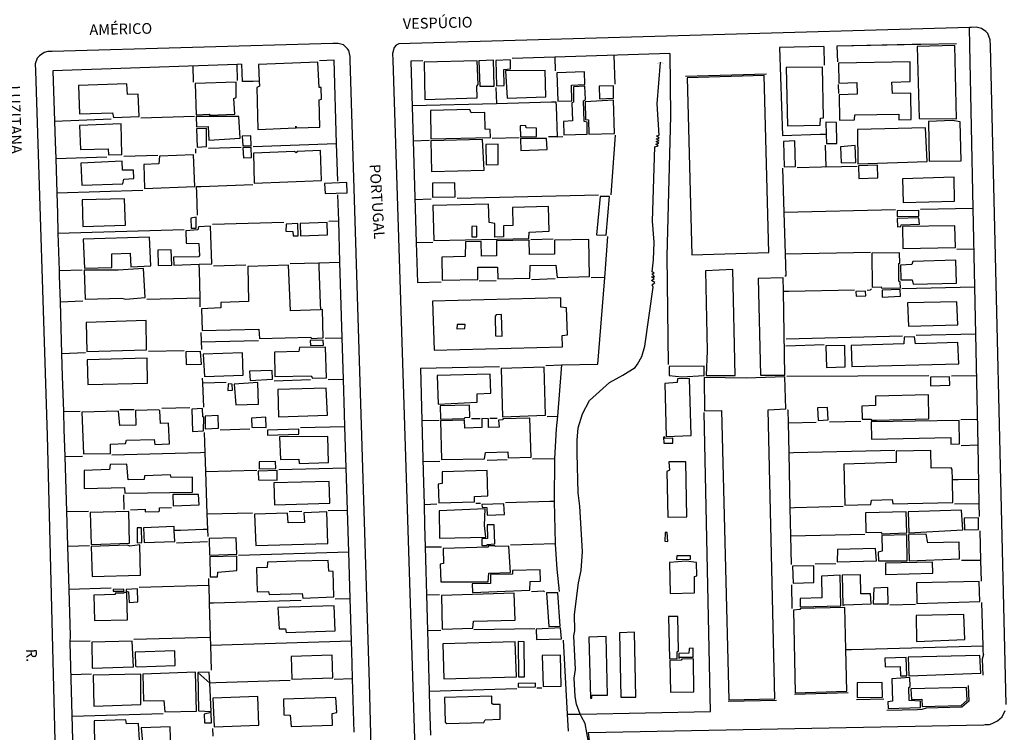
# Model space of a CAD drawing. Extents: x 180702 to 183122, y 1677036 to 1679838.
# Drawn here: x 182235 to 182466, y 1678461 to 1678628 of the extents above; entities that cross this region are included whole.
import ezdxf
from ezdxf.enums import TextEntityAlignment as Align

# ---------------------------------------------------------------- set-up
doc = ezdxf.new("R2010")
doc.units = 0
doc.header["$MEASUREMENT"] = 0
doc.layers.get('0').update_dxf_attribs({"linetype": 'CONTINUOUS'})
for name, color, linetype in [('V-BUEIRO', 5, 'CONTINUOUS'), ('V-EDIFICACAO', 7, 'CONTINUOUS'), ('V-LOTE', 10, 'CONTINUOUS'), ('V-NOME_DOS_LOGRADOUROS', 7, 'CONTINUOUS'), ('V-QUADRA', 2, 'CONTINUOUS'), ('V-TESTADA', 250, 'CONTINUOUS'), ('V-VALETA', 161, 'CONTINUOUS')]:
    doc.layers.add(name, color=color, linetype=linetype)

# ---------------------------------------------------------------- blocks, each defined once
blk = doc.blocks.new('305')
at = {"color": 0, "linetype": 'ByBlock', "lineweight": -2, "const_width": 0.05}
blk.add_lwpolyline([(0.73, 0.39, 0.60863), (-0.73, 0.38)], format="xyb", dxfattribs=at)

msp = doc.modelspace()

# ---------------------------------------------------------------- linework, layer by layer
at = {"layer": 'V-EDIFICACAO'}
for points in [[(182445.47, 1678622.07), (182445.99, 1678605.18), (182454.69, 1678605.09), (182454.29, 1678622.26), (182445.47, 1678622.07)], [(182291.35, 1678613.91), (182291.4, 1678612.72), (182290.78, 1678612.42), (182291.02, 1678602.6), (182299.89, 1678602.97), (182299.95, 1678603.36), (182300.07, 1678603.01), (182305.54, 1678603.17), (182305.35, 1678609.57), (182305.95, 1678609.69), (182305.85, 1678612.41), (182305.36, 1678612.43), (182305.05, 1678618.35), (182291.18, 1678617.86)], [(182329.95, 1678618.4), (182330.17, 1678609.64), (182342.37, 1678610.02), (182342.35, 1678612.72), (182342.61, 1678613.16), (182342.44, 1678618.71), (182329.95, 1678618.4)], [(182342.82, 1678618.68), (182343.01, 1678612.72), (182346.41, 1678612.78), (182346.23, 1678618.82), (182342.82, 1678618.68)], [(182346.77, 1678618.78), (182346.96, 1678612.82), (182348.7, 1678612.89), (182348.64, 1678616.63), (182350.2, 1678616.79), (182350.22, 1678618.75), (182350.12, 1678618.96), (182346.77, 1678618.78)], [(182414.82, 1678617.1), (182415.12, 1678603.48), (182422.78, 1678603.64), (182422.82, 1678605.25), (182423.54, 1678605.37), (182423.34, 1678617.24), (182414.82, 1678617.1)], [(182427.09, 1678618.12), (182427.16, 1678613.44), (182431.36, 1678613.6), (182431.45, 1678610.85), (182427.24, 1678610.71), (182427.31, 1678604.81), (182430.78, 1678604.84), (182430.87, 1678606.02), (182441.18, 1678606.2), (182441.17, 1678604.9), (182444.06, 1678604.98), (182443.99, 1678611.09), (182439.7, 1678611.07), (182439.59, 1678613.67), (182443.88, 1678613.84), (182443.84, 1678618.45), (182427.09, 1678618.12)], [(182349.05, 1678616.33), (182349.41, 1678609.96), (182358.47, 1678610.24), (182358.35, 1678616.46), (182349.05, 1678616.33)], [(182361.03, 1678615.9), (182361.28, 1678609.24), (182364.59, 1678609.35), (182364.51, 1678613.02), (182367.66, 1678613.12), (182367.57, 1678616.1), (182361.03, 1678615.9)], [(182391.61, 1678614.74), (182392.71, 1678573.26), (182410.72, 1678573.8), (182409.63, 1678615.26), (182391.61, 1678614.74)], [(182249.03, 1678612.9), (182249.27, 1678606.25), (182257, 1678606.5), (182257.22, 1678605.41), (182263.18, 1678605.65), (182263, 1678610.87), (182260.45, 1678610.82), (182260.32, 1678613.31), (182249.03, 1678612.9)], [(182276.35, 1678613.39), (182276.59, 1678606.07), (182279.58, 1678606.17), (182279.79, 1678605.96), (182285.63, 1678606.21), (182285.39, 1678609.89), (182285.97, 1678610.1), (182285.91, 1678613.71), (182276.35, 1678613.39)], [(182364.94, 1678612.56), (182365, 1678609.04), (182364.61, 1678608.84), (182364.71, 1678604.59), (182362.66, 1678604.46), (182362.72, 1678601.36), (182368.17, 1678601.53), (182368.14, 1678604.35), (182367.46, 1678604.51), (182367.31, 1678609.34), (182367.77, 1678609.59), (182367.63, 1678612.73), (182364.94, 1678612.56)], [(182370.97, 1678612.73), (182371.06, 1678609.8), (182374.36, 1678609.96), (182374.32, 1678612.81), (182370.97, 1678612.73)], [(182367.72, 1678609.11), (182367.78, 1678604.97), (182368.46, 1678604.85), (182368.55, 1678601.47), (182374.59, 1678601.69), (182374.38, 1678609.47), (182367.72, 1678609.11)], [(182276.56, 1678605.63), (182276.64, 1678603.22), (182279.39, 1678603.33), (182279.55, 1678600.12), (182286.87, 1678600.54), (182286.53, 1678605.67), (182276.56, 1678605.63)], [(182331.45, 1678607.03), (182331.53, 1678600.39), (182345.49, 1678600.72), (182345.44, 1678602.62), (182344.29, 1678602.69), (182344.18, 1678606.55), (182340.98, 1678606.54), (182340.66, 1678607.26), (182331.45, 1678607.03)], [(182249.21, 1678603.54), (182249.46, 1678597.88), (182255.91, 1678598.08), (182256.06, 1678596.63), (182259.14, 1678596.73), (182259.02, 1678603.89), (182249.21, 1678603.54)], [(182276.63, 1678602.74), (182276.8, 1678598.45), (182279, 1678598.59), (182278.99, 1678602.87), (182276.63, 1678602.74)], [(182352.46, 1678603.45), (182352.56, 1678600.9), (182356.33, 1678600.98), (182356.33, 1678602.94), (182353.89, 1678602.97), (182353.78, 1678603.56), (182352.46, 1678603.45)], [(182424.18, 1678601.52), (182424.24, 1678599.32), (182426.71, 1678599.32), (182426.58, 1678604.26), (182424.12, 1678604.28)], [(182431.51, 1678602.57), (182431.57, 1678594.54), (182447.86, 1678595.08), (182447.48, 1678602.97), (182431.51, 1678602.57)], [(182448.18, 1678604.44), (182448.28, 1678595.18), (182455.77, 1678595.27), (182455.59, 1678604.41), (182453.77, 1678604.71), (182448.18, 1678604.44)], [(182287.36, 1678601.06), (182287.51, 1678598.74), (182289.46, 1678598.77), (182289.38, 1678601.14), (182287.36, 1678601.06)], [(182287.53, 1678598.3), (182287.64, 1678595.92), (182289.53, 1678596.05), (182289.47, 1678598.38), (182287.53, 1678598.3)], [(182331.56, 1678599.96), (182331.67, 1678592.75), (182344.01, 1678593.04), (182343.64, 1678600.29), (182331.56, 1678599.96)], [(182344.4, 1678599.08), (182344.51, 1678594.32), (182347.33, 1678594.41), (182347.3, 1678599.13), (182344.4, 1678599.08)], [(182352.53, 1678600.45), (182352.66, 1678597.7), (182358.79, 1678597.88), (182358.68, 1678600.51), (182352.53, 1678600.45)], [(182414.16, 1678599.82), (182414.33, 1678593.81), (182417, 1678593.91), (182416.84, 1678599.93), (182414.16, 1678599.82)], [(182427.52, 1678598.56), (182427.67, 1678594.79), (182431.11, 1678594.87), (182431, 1678598.87), (182427.52, 1678598.56)], [(182267.98, 1678596.32), (182267.84, 1678594.57), (182264.28, 1678594.4), (182264.48, 1678588.74), (182276.29, 1678589.23), (182275.98, 1678596.64), (182267.98, 1678596.32)], [(182290, 1678597.05), (182290.14, 1678590.02), (182305.92, 1678590.61), (182305.69, 1678597.65), (182300.25, 1678597.48), (182299.97, 1678597.16), (182299.63, 1678597.46), (182290, 1678597.05)], [(182249.53, 1678594.73), (182249.79, 1678589.54), (182259.36, 1678589.87), (182259.59, 1678590.99), (182261.95, 1678591.09), (182261.86, 1678593.05), (182259.31, 1678593.04), (182259.25, 1678595.15), (182249.53, 1678594.73)], [(182431.78, 1678594.12), (182431.83, 1678591.14), (182436.28, 1678591.24), (182436.17, 1678594.25), (182431.78, 1678594.12)], [(182442.06, 1678591.04), (182442.2, 1678585.46), (182454.24, 1678585.77), (182454.13, 1678591.39), (182442.06, 1678591.04)], [(182306.66, 1678589.92), (182306.82, 1678587.57), (182311.91, 1678587.76), (182311.86, 1678590.15), (182306.66, 1678589.92)], [(182331.92, 1678590), (182331.91, 1678586.7), (182337.26, 1678586.82), (182337.14, 1678590.09), (182331.92, 1678590)], [(182371.26, 1678586.9), (182370.37, 1678577.89), (182372.64, 1678577.86), (182373.39, 1678586.87), (182371.26, 1678586.9)], [(182249.84, 1678586.12), (182250.04, 1678579.87), (182260.04, 1678580.18), (182259.8, 1678586.35), (182249.84, 1678586.12)], [(182332.01, 1678584.77), (182332.27, 1678576.62), (182354.49, 1678577.02), (182354.6, 1678578.55), (182359.31, 1678578.76), (182359.09, 1678584.53), (182350.69, 1678584.29), (182350.76, 1678580.1), (182348.56, 1678580.01), (182348.61, 1678577.46), (182346.58, 1678577.36), (182346.52, 1678580.57), (182345.25, 1678580.77), (182345.05, 1678585.1), (182332.01, 1678584.77)], [(182440.78, 1678583.51), (182440.84, 1678582.17), (182445.85, 1678582.29), (182445.88, 1678583.62), (182440.78, 1678583.51)], [(182277.29, 1678571.01), (182280.25, 1678571.1), (182279.95, 1678579.91), (182277.12, 1678579.77), (182276.99, 1678579.07), (182274.16, 1678578.87), (182274.25, 1678575.92), (182277.17, 1678575.88), (182277.36, 1678573.07), (182277.13, 1678572.79), (182271.29, 1678572.65), (182271.35, 1678570.82)], [(182275.32, 1678581.85), (182275.38, 1678579.49), (182276.57, 1678579.5), (182276.54, 1678582.02), (182275.32, 1678581.85)], [(182297.64, 1678580.42), (182297.58, 1678578.76), (182299.19, 1678578.73), (182299.3, 1678577.66), (182300.45, 1678577.69), (182300.41, 1678580.55), (182297.64, 1678580.42)], [(182300.91, 1678580.59), (182300.99, 1678577.7), (182307.33, 1678577.88), (182307.25, 1678580.77), (182300.91, 1678580.59)], [(182341.12, 1678579.88), (182341.13, 1678577.44), (182342.36, 1678577.44), (182342.3, 1678579.92), (182341.12, 1678579.88)], [(182440.82, 1678581.77), (182440.88, 1678579.8), (182441.64, 1678579.84), (182441.71, 1678580.26), (182446.04, 1678580.39), (182445.88, 1678581.9), (182440.82, 1678581.77)], [(182442.02, 1678579.84), (182442.17, 1678574.71), (182454.49, 1678574.96), (182454.35, 1678580.02), (182442.02, 1678579.84)], [(182250.12, 1678576.86), (182250.37, 1678570.1), (182256.81, 1678570.28), (182256.83, 1678573.44), (182261.1, 1678573.6), (182261.29, 1678570.42), (182265.93, 1678570.68), (182265.66, 1678577.34), (182250.12, 1678576.86)], [(182360.54, 1678576.65), (182360.49, 1678573.37), (182354.68, 1678573.29), (182354.55, 1678576.65), (182346.9, 1678576.47), (182346.9, 1678573.02), (182343.45, 1678572.94), (182343.37, 1678576.31), (182339.64, 1678576.25), (182339.62, 1678572.83), (182334.16, 1678572.65), (182334.22, 1678567.28), (182342.53, 1678567.46), (182342.56, 1678570.36), (182347.17, 1678570.36), (182347.21, 1678567.62), (182354.71, 1678567.79), (182354.8, 1678570.7), (182360.84, 1678570.84), (182361.15, 1678567.94), (182368.72, 1678568.16), (182368.58, 1678576.85), (182360.54, 1678576.65)], [(182267.55, 1678574.33), (182267.67, 1678570.74), (182270.88, 1678570.84), (182270.73, 1678574.4), (182267.55, 1678574.33)], [(182434.85, 1678573.59), (182434.96, 1678565.68), (182437.02, 1678565.7), (182437.12, 1678565.38), (182441.56, 1678565.5), (182441.54, 1678566.85), (182441.17, 1678567.05), (182441.2, 1678571.19), (182441.47, 1678571.25), (182441.36, 1678573.73), (182434.85, 1678573.59)], [(182305.68, 1678560.37), (182298.64, 1678560.13), (182298.23, 1678570.79), (182288.64, 1678570.51), (182288.79, 1678562.27), (182282.36, 1678562.09), (182282.31, 1678560.82), (182277.85, 1678560.59), (182277.95, 1678555.5), (182291.25, 1678555.81), (182291.44, 1678553.63), (182303.44, 1678553.91), (182303.52, 1678553.63), (182306.35, 1678553.74), (182306.16, 1678560.39)], [(182444.48, 1678571.69), (182444.21, 1678570.98), (182441.61, 1678570.83), (182441.69, 1678567.34), (182444.36, 1678567.33), (182444.52, 1678566.33), (182454.72, 1678566.62), (182454.57, 1678571.94), (182444.48, 1678571.69)], [(182250.34, 1678569.61), (182250.57, 1678562.81), (182259.19, 1678563.07), (182260.05, 1678562.87), (182264.61, 1678563.23), (182264.26, 1678570.05), (182258.29, 1678569.65), (182250.34, 1678569.61)], [(182395.88, 1678569.51), (182396.32, 1678550.74), (182396.06, 1678544.97), (182402.84, 1678544.95), (182402.32, 1678569.75), (182395.88, 1678569.51)], [(182414.14, 1678564.69), (182414.08, 1678567.8), (182408.25, 1678567.68), (182408.76, 1678545.02), (182414.52, 1678545.02)], [(182431.1, 1678564.64), (182431.17, 1678563.56), (182433.44, 1678563.64), (182433.41, 1678564.71), (182431.1, 1678564.64)], [(182437.27, 1678564.97), (182437.3, 1678563.34), (182441.59, 1678563.54), (182441.5, 1678565.06), (182437.27, 1678564.97)], [(182331.94, 1678562.33), (182332.29, 1678550.86), (182362.42, 1678551.63), (182362.35, 1678554.29), (182363.54, 1678554.51), (182363.35, 1678560.83), (182362.02, 1678560.93), (182362.01, 1678563.12), (182331.94, 1678562.33)], [(182443.26, 1678561.99), (182443.5, 1678556.48), (182455.01, 1678556.78), (182454.82, 1678562.22), (182443.26, 1678561.99)], [(182346.88, 1678559.16), (182346.61, 1678558.82), (182346.73, 1678554.2), (182348.26, 1678554.18), (182348.14, 1678559.2), (182346.88, 1678559.16)], [(182250.81, 1678557.4), (182250.95, 1678550.58), (182264.96, 1678550.97), (182264.83, 1678557.86), (182250.81, 1678557.4)], [(182337.73, 1678556.86), (182337.62, 1678555.86), (182339.55, 1678555.92), (182339.56, 1678556.91), (182337.73, 1678556.86)], [(182303.27, 1678553.18), (182303.37, 1678551.96), (182306.37, 1678552.04), (182306.33, 1678553.25), (182303.27, 1678553.18)], [(182430.02, 1678552), (182430.18, 1678547.03), (182455.24, 1678547.7), (182455, 1678552.64), (182445.07, 1678552.39), (182444.89, 1678554.01), (182442.45, 1678553.95), (182442.35, 1678552.36), (182430.02, 1678552)], [(182274.13, 1678550.48), (182274.25, 1678547.52), (182277.81, 1678547.6), (182277.56, 1678550.58), (182274.13, 1678550.48)], [(182278.18, 1678549.98), (182278.55, 1678544.69), (182287.56, 1678545), (182287.42, 1678550.27), (182278.18, 1678549.98)], [(182294.9, 1678550.39), (182295.01, 1678544.68), (182303.54, 1678544.88), (182303.82, 1678544.29), (182307.07, 1678544.42), (182306.84, 1678551.62), (182300.81, 1678551.47), (182300.61, 1678550.57), (182294.9, 1678550.39)], [(182424.09, 1678551.87), (182424.24, 1678546.85), (182428.62, 1678546.98), (182428.53, 1678551.98), (182424.09, 1678551.87)], [(182251.04, 1678548.64), (182251.17, 1678542.81), (182265.17, 1678543.17), (182265.05, 1678549.01), (182251.04, 1678548.64)], [(182289.1, 1678545.95), (182289.2, 1678543.75), (182294.48, 1678544.06), (182294.41, 1678546.09), (182289.1, 1678545.95)], [(182333.03, 1678544.92), (182333.27, 1678538.24), (182342.38, 1678538.67), (182342.41, 1678540.67), (182345.62, 1678540.8), (182345.43, 1678545.23), (182333.03, 1678544.92)], [(182348.04, 1678546.62), (182348.31, 1678535.23), (182358.4, 1678535.62), (182358.12, 1678546.93), (182348.04, 1678546.62)], [(182387.38, 1678547.05), (182387.42, 1678544.92), (182390.37, 1678544.65), (182395.59, 1678544.91), (182395.59, 1678547.15), (182387.38, 1678547.05)], [(182284.09, 1678542.96), (182283.99, 1678541.43), (182285.07, 1678541.47), (182285.02, 1678542.94), (182284.09, 1678542.96)], [(182285.5, 1678542.89), (182285.89, 1678538.07), (182291.16, 1678538.22), (182290.98, 1678543.31), (182285.5, 1678542.89)], [(182389.35, 1678544.2), (182389.29, 1678543.27), (182386.4, 1678543.1), (182386.69, 1678530.61), (182392.51, 1678530.91), (182392.18, 1678544.27), (182389.35, 1678544.2)], [(182405.45, 1678544.31), (182395.55, 1678544.45), (182395.66, 1678536.64), (182399.62, 1678536.73), (182401.36, 1678468.91), (182412.12, 1678469.19), (182410.57, 1678536.87), (182414.71, 1678537.16), (182414.49, 1678544.61), (182405.45, 1678544.31)], [(182448.61, 1678544.56), (182448.59, 1678542.55), (182453.13, 1678542.66), (182453.1, 1678544.63), (182448.61, 1678544.56)], [(182295.67, 1678541.67), (182295.85, 1678535.24), (182307.3, 1678535.65), (182307.06, 1678541.97), (182295.67, 1678541.67)], [(182435.73, 1678540.09), (182435.7, 1678537.91), (182432.49, 1678537.78), (182432.59, 1678534.71), (182434.68, 1678534.74), (182434.75, 1678534.48), (182435.98, 1678534.47), (182448.26, 1678534.81), (182448.15, 1678540.42), (182435.73, 1678540.09)], [(182262.37, 1678536.71), (182262.44, 1678533.3), (182258.66, 1678533.25), (182258.34, 1678536.62), (182249.81, 1678536.35), (182250.18, 1678526.55), (182256.5, 1678526.67), (182256.52, 1678528.88), (182259.99, 1678529), (182260.27, 1678529.8), (182266.69, 1678529.98), (182266.88, 1678528.79), (182270.28, 1678528.94), (182270.11, 1678533.74), (182268.21, 1678533.73), (182268.08, 1678536.67), (182267.84, 1678536.92), (182262.37, 1678536.71)], [(182275.59, 1678537.04), (182275.7, 1678531.85), (182278.27, 1678532), (182278.34, 1678535.18), (182278.09, 1678535.24), (182278.05, 1678537.17), (182275.59, 1678537.04)], [(182333.76, 1678537.84), (182333.8, 1678534.72), (182339.42, 1678534.84), (182339.53, 1678535.09), (182340.71, 1678535.15), (182340.58, 1678537.99), (182333.76, 1678537.84)], [(182422.16, 1678537.36), (182422.26, 1678534.4), (182424.61, 1678534.52), (182424.5, 1678537.46), (182422.16, 1678537.36)], [(182278.68, 1678535.44), (182278.68, 1678532.44), (182281.8, 1678532.59), (182281.7, 1678535.56), (182278.68, 1678535.44)], [(182289.55, 1678534.98), (182289.61, 1678532.86), (182293, 1678532.76), (182292.92, 1678535.16), (182289.55, 1678534.98)], [(182339.48, 1678532.63), (182339.45, 1678534.47), (182333.82, 1678534.29), (182334.07, 1678525.22), (182344.15, 1678525.43), (182344.37, 1678526.88), (182349.59, 1678527.06), (182349.69, 1678525.61), (182355.04, 1678525.77), (182354.77, 1678534.94), (182348.42, 1678534.8), (182348.43, 1678534.56), (182347.43, 1678534.5), (182347.52, 1678532.81), (182345.08, 1678532.74), (182345.03, 1678534.8), (182343.49, 1678534.87), (182343.48, 1678532.73), (182339.48, 1678532.63)], [(182434.75, 1678534.1), (182434.77, 1678530.03), (182453.38, 1678530.45), (182453.39, 1678528.83), (182455.43, 1678528.91), (182455.31, 1678534.38), (182434.75, 1678534.1)], [(182293.28, 1678532.15), (182293.25, 1678530.97), (182300.6, 1678531.16), (182300.59, 1678532.35), (182293.28, 1678532.15)], [(182296.13, 1678530.56), (182296.29, 1678525.23), (182300.61, 1678525.31), (182300.7, 1678524.3), (182307.59, 1678524.54), (182307.43, 1678530.66), (182296.13, 1678530.56)], [(182386.07, 1678530.49), (182386.12, 1678529.06), (182388.22, 1678529.12), (182388.27, 1678530.22), (182386.39, 1678530.17), (182386.35, 1678530.56), (182386.07, 1678530.49)], [(182453.74, 1678520.56), (182453.69, 1678522.91), (182453.45, 1678523.31), (182448.81, 1678523.21), (182448.67, 1678527.38), (182440.59, 1678527.21), (182440.59, 1678524.52), (182428.32, 1678524.2), (182428.51, 1678514.52), (182434.67, 1678514.7), (182434.8, 1678515.75), (182439.61, 1678515.89), (182439.83, 1678514.87), (182453.86, 1678515.2)], [(182291.31, 1678524.68), (182291.29, 1678523.04), (182295.21, 1678523.15), (182295.13, 1678524.75), (182291.31, 1678524.68)], [(182387.3, 1678524.68), (182387.48, 1678522.76), (182386.83, 1678522.45), (182387.05, 1678511.77), (182391.52, 1678511.78), (182391.27, 1678524.73), (182387.3, 1678524.68)], [(182264.47, 1678521.46), (182264.38, 1678520.58), (182260.6, 1678520.5), (182260.36, 1678524.17), (182256.41, 1678524.07), (182256.27, 1678522.91), (182250.36, 1678522.71), (182250.36, 1678518.48), (182259.75, 1678518.67), (182259.87, 1678517.36), (182275.71, 1678517.62), (182275.67, 1678521.11), (182270.74, 1678521), (182270.55, 1678521.66), (182264.47, 1678521.46)], [(182291.13, 1678522.53), (182291.21, 1678520.49), (182295.58, 1678520.41), (182295.53, 1678522.67), (182291.13, 1678522.53)], [(182334.19, 1678522.35), (182334.24, 1678519.6), (182333.23, 1678519.45), (182333.41, 1678515.07), (182341.78, 1678515.32), (182341.74, 1678516.61), (182344.88, 1678516.73), (182344.74, 1678522.68), (182334.19, 1678522.35)], [(182294.73, 1678519.82), (182294.92, 1678514.6), (182307.89, 1678515.04), (182307.69, 1678520.13), (182294.73, 1678519.82)], [(182271.13, 1678517.09), (182271.17, 1678514.41), (182277.26, 1678514.61), (182277.15, 1678517.08), (182271.13, 1678517.09)], [(182251.74, 1678512.82), (182251.95, 1678505.33), (182260.95, 1678505.64), (182260.78, 1678513.09), (182251.74, 1678512.82)], [(182298.1, 1678510.4), (182297.99, 1678512.68), (182290.24, 1678512.42), (182290.51, 1678505.1), (182307.4, 1678505.56), (182307.18, 1678512.98), (182301.8, 1678512.79), (182301.95, 1678510.46), (182298.1, 1678510.4)], [(182333.48, 1678513.22), (182333.61, 1678506.84), (182344.41, 1678507.07), (182344.14, 1678509.78), (182344.26, 1678513.67), (182333.48, 1678513.22)], [(182343.52, 1678514.72), (182343.54, 1678514.1), (182344.64, 1678513.99), (182344.73, 1678512.18), (182348.83, 1678512.33), (182348.64, 1678514.87), (182343.52, 1678514.72)], [(182433.41, 1678512.74), (182433.5, 1678508.13), (182437.09, 1678508.23), (182437.24, 1678507.8), (182443.04, 1678508.08), (182442.93, 1678513.01), (182433.41, 1678512.74)], [(182443.36, 1678512.96), (182443.51, 1678508.06), (182456.22, 1678508.8), (182455.88, 1678513.38), (182443.36, 1678512.96)], [(182456.49, 1678511.48), (182456.57, 1678508.76), (182459.85, 1678508.85), (182459.83, 1678511.55), (182456.49, 1678511.48)], [(182262.78, 1678509.27), (182262.77, 1678505.72), (182263.85, 1678505.81), (182263.78, 1678509.22), (182262.78, 1678509.27)], [(182271.44, 1678508.6), (182271.41, 1678509.54), (182264.25, 1678509.27), (182264.36, 1678505.84), (182271.53, 1678506.04)], [(182343.49, 1678506.7), (182343.5, 1678505.09), (182344.75, 1678505.09), (182344.74, 1678505.33), (182346.52, 1678505.46), (182346.38, 1678509.95), (182344.77, 1678509.91), (182344.82, 1678506.76), (182343.49, 1678506.7)], [(182279.65, 1678506.74), (182279.67, 1678502.84), (182286.06, 1678503.08), (182285.95, 1678506.93), (182279.65, 1678506.74)], [(182386.47, 1678508.15), (182386.39, 1678506.09), (182387.08, 1678506.05), (182386.94, 1678508.16), (182386.47, 1678508.15)], [(182437.18, 1678507.44), (182437.32, 1678503.8), (182436.32, 1678503.55), (182436.45, 1678501.53), (182443.12, 1678501.5), (182443.04, 1678507.63), (182437.18, 1678507.44)], [(182443.46, 1678507.65), (182443.61, 1678501.5), (182455.43, 1678501.99), (182455.36, 1678505.91), (182447.96, 1678505.76), (182447.6, 1678507.76), (182443.46, 1678507.65)], [(182251.95, 1678504.86), (182252.17, 1678497.83), (182263.54, 1678498.14), (182263.33, 1678505.24), (182261.04, 1678504.91), (182260.45, 1678505.18), (182251.95, 1678504.86)], [(182334.43, 1678504.43), (182334.5, 1678500.86), (182333.74, 1678500.69), (182333.89, 1678496.56), (182344.99, 1678496.57), (182345.11, 1678498.58), (182350.21, 1678498.76), (182349.85, 1678504.93), (182346.59, 1678504.84), (182346.58, 1678505.03), (182345.01, 1678505.01), (182344.98, 1678504.74), (182334.43, 1678504.43)], [(182426.79, 1678504.14), (182426.77, 1678501.26), (182435.94, 1678501.5), (182435.74, 1678504.36), (182426.79, 1678504.14)], [(182279.75, 1678502.46), (182279.87, 1678497.74), (182281.58, 1678497.77), (182281.63, 1678498.83), (182286.1, 1678499.22), (182286.06, 1678502.59), (182279.75, 1678502.46)], [(182299.91, 1678501.45), (182293.27, 1678501.19), (182293.24, 1678499.96), (182290.69, 1678499.87), (182290.84, 1678494.23), (182293.51, 1678494.33), (182293.68, 1678493.63), (182301.37, 1678493.82), (182301.57, 1678492.73), (182308.86, 1678493.05), (182308.66, 1678499.02), (182307.65, 1678499.07), (182307.51, 1678501.61), (182299.91, 1678501.45)], [(182391.4, 1678501.44), (182387.45, 1678501.13), (182387.64, 1678493.87), (182393.35, 1678494.03), (182393.32, 1678497.86), (182393.9, 1678497.97), (182393.83, 1678501.14), (182391.4, 1678501.44)], [(182389.15, 1678502.69), (182389.09, 1678501.81), (182392.36, 1678501.87), (182392.38, 1678502.7), (182389.15, 1678502.69)], [(182350.67, 1678499.23), (182350.66, 1678498.39), (182345.56, 1678498.3), (182345.49, 1678496.2), (182341.26, 1678496.08), (182341.28, 1678494.1), (182354.74, 1678494.64), (182354.83, 1678496.63), (182357.24, 1678496.73), (182357.14, 1678499.41), (182350.67, 1678499.23)], [(182416.32, 1678500.24), (182416.44, 1678496.28), (182421.3, 1678496.39), (182421.26, 1678500.33), (182416.32, 1678500.24)], [(182438.06, 1678500.93), (182438.11, 1678498.33), (182449.16, 1678498.58), (182449.06, 1678501.23), (182438.06, 1678500.93)], [(182423.1, 1678497.93), (182423.13, 1678492.85), (182418.1, 1678492.68), (182418.07, 1678490.69), (182427.59, 1678490.97), (182427.46, 1678498.15), (182423.1, 1678497.93)], [(182427.93, 1678498.11), (182428.05, 1678491), (182428.5, 1678491.23), (182434.69, 1678491.39), (182434.59, 1678493.79), (182432.29, 1678493.75), (182432.24, 1678498.26), (182427.93, 1678498.11)], [(182257.12, 1678494.77), (182257.11, 1678494.39), (182259.64, 1678494.41), (182259.65, 1678494.83), (182257.12, 1678494.77)], [(182260.18, 1678494.82), (182260.18, 1678494.42), (182260.75, 1678494.24), (182260.89, 1678491.71), (182262.93, 1678491.86), (182262.8, 1678494.93), (182260.18, 1678494.82)], [(182435.37, 1678495.13), (182435.18, 1678491.46), (182438.73, 1678491.46), (182438.61, 1678495.26), (182435.37, 1678495.13)], [(182445.36, 1678496.33), (182445.44, 1678491.49), (182460.19, 1678492.01), (182460.02, 1678496.7), (182445.36, 1678496.33)], [(182252.56, 1678493.47), (182252.73, 1678487.49), (182260.46, 1678487.71), (182260.29, 1678494.1), (182259.62, 1678494.07), (182259.63, 1678493.94), (182257.57, 1678493.95), (182257.56, 1678493.64), (182252.56, 1678493.47)], [(182334.05, 1678493.36), (182334.18, 1678485.47), (182341.39, 1678485.69), (182341.57, 1678487.36), (182351.28, 1678487.6), (182351.11, 1678493.94), (182334.05, 1678493.36)], [(182358.66, 1678493.97), (182359.21, 1678486.13), (182361.86, 1678486.2), (182361.28, 1678493.99), (182358.66, 1678493.97)], [(182295.69, 1678490.6), (182295.98, 1678485.55), (182297.5, 1678485.56), (182297.63, 1678484.74), (182309.1, 1678485.08), (182308.9, 1678490.99), (182295.69, 1678490.6)], [(182428.77, 1678480.72), (182428.55, 1678490.53), (182418.16, 1678490.32), (182418.01, 1678490.07), (182416.54, 1678489.97), (182416.91, 1678470.59), (182428.99, 1678470.92)], [(182387.27, 1678488.48), (182387.5, 1678478.54), (182389.28, 1678478.62), (182389.24, 1678480.16), (182389.6, 1678480.44), (182389.44, 1678488.48), (182387.27, 1678488.48)], [(182445.22, 1678488.66), (182445.36, 1678482.63), (182456.65, 1678483.05), (182456.46, 1678488.95), (182445.22, 1678488.66)], [(182356.24, 1678485.48), (182356.31, 1678483.07), (182362.18, 1678483.26), (182361.95, 1678485.78), (182356.24, 1678485.48)], [(182368.59, 1678483.64), (182368.95, 1678469.34), (182369.25, 1678469.35), (182369.28, 1678469.99), (182372.95, 1678470.04), (182372.59, 1678483.74), (182368.59, 1678483.64)], [(182375.74, 1678484.64), (182376.07, 1678469.59), (182379.61, 1678469.56), (182379.29, 1678484.75), (182375.74, 1678484.64)], [(182252.13, 1678482.45), (182252.23, 1678476.37), (182261.86, 1678476.65), (182261.61, 1678482.71), (182252.13, 1678482.45)], [(182334.38, 1678482.09), (182334.6, 1678473.82), (182351.62, 1678474.29), (182351.28, 1678482.55), (182334.38, 1678482.09)], [(182352.03, 1678482.57), (182352.06, 1678474.32), (182353.52, 1678474.34), (182353.39, 1678482.56), (182352.03, 1678482.57)], [(182389.64, 1678479.8), (182389.66, 1678478.65), (182389.93, 1678478.94), (182392.98, 1678478.94), (182392.98, 1678481.01), (182392.19, 1678480.93), (182392.04, 1678480.92), (182392.05, 1678480.82), (182392.02, 1678479.87), (182389.64, 1678479.8)], [(182262.27, 1678480.09), (182262.34, 1678476.85), (182262.71, 1678476.64), (182271.68, 1678476.96), (182271.58, 1678480.42), (182262.27, 1678480.09)], [(182298.8, 1678479.12), (182298.95, 1678473.78), (182308.58, 1678474.11), (182308.43, 1678479.42), (182298.8, 1678479.12)], [(182357.6, 1678479.28), (182357.9, 1678472.05), (182362.07, 1678472.12), (182361.89, 1678479.37), (182357.6, 1678479.28)], [(182390.34, 1678478.48), (182390.21, 1678478.25), (182387.57, 1678478.14), (182387.71, 1678470.7), (182393.2, 1678470.81), (182393.06, 1678478.55), (182390.34, 1678478.48)], [(182437.93, 1678478.73), (182437.99, 1678476.68), (182441.54, 1678476.71), (182441.62, 1678474.52), (182443.08, 1678474.54), (182442.95, 1678478.85), (182437.93, 1678478.73)], [(182443.4, 1678478.9), (182443.54, 1678474.56), (182460.42, 1678475.19), (182460.2, 1678479.33), (182443.4, 1678478.9)], [(182252.41, 1678474.69), (182252.57, 1678467.47), (182263.62, 1678467.82), (182263.61, 1678474.93), (182252.41, 1678474.69)], [(182264.1, 1678474.97), (182264.25, 1678468.67), (182269.03, 1678468.78), (182269.25, 1678466.1), (182276.62, 1678466.29), (182276.43, 1678475.39), (182264.1, 1678474.97)], [(182279.75, 1678472.84), (182279.63, 1678475.43), (182276.95, 1678475.3)], [(182276.95, 1678475.3), (182277.11, 1678466.38), (182280.06, 1678466.17), (182279.75, 1678472.84)], [(182443.64, 1678468.74), (182443.54, 1678471.85), (182443.86, 1678472.07), (182443.81, 1678474.18), (182439.58, 1678473.86), (182439.73, 1678468.62), (182438.63, 1678468.44), (182438.66, 1678466.91), (182446.29, 1678467.12), (182446.24, 1678468.64), (182443.64, 1678468.74)], [(182352.04, 1678472.77), (182351.99, 1678471.9), (182356.08, 1678472.01), (182356.05, 1678472.84), (182352.04, 1678472.77)], [(182431.47, 1678472.89), (182431.43, 1678469.45), (182437.35, 1678469.58), (182437.26, 1678473), (182431.47, 1678472.89)], [(182444.01, 1678471.48), (182444.15, 1678469.01), (182446.55, 1678469.12), (182446.7, 1678467.38), (182455.8, 1678467.59), (182457.17, 1678468.82), (182457.04, 1678471.83), (182444.01, 1678471.48)], [(182280.47, 1678469.33), (182280.77, 1678462.6), (182291.25, 1678462.96), (182291.04, 1678469.73), (182280.47, 1678469.33)], [(182297.05, 1678469.12), (182297.1, 1678465.44), (182298.62, 1678465.36), (182298.79, 1678462.69), (182308.51, 1678462.98), (182308.45, 1678465.72), (182309.54, 1678465.96), (182309.32, 1678469.48), (182297.05, 1678469.12)], [(182346.12, 1678467.83), (182345.85, 1678468.07), (182345.82, 1678469.81), (182334.76, 1678469.48), (182334.92, 1678463.68), (182335.29, 1678463.39), (182343.93, 1678463.64), (182344.26, 1678464.26), (182347.81, 1678464.38), (182347.81, 1678467.87), (182346.12, 1678467.83)], [(182278.42, 1678465.57), (182278.52, 1678463.53), (182280.18, 1678463.56), (182280.12, 1678465.94), (182278.42, 1678465.57)], [(182252.68, 1678463.98), (182252.78, 1678457.85), (182260.09, 1678458.02), (182260.12, 1678459.34), (182263.32, 1678459.44), (182263.08, 1678463.37), (182260.26, 1678463.32), (182260.12, 1678464.23), (182252.68, 1678463.98)], [(182263.69, 1678462.36), (182264.14, 1678457.12), (182270.67, 1678457.27), (182270.5, 1678462.58), (182263.69, 1678462.36)]]:
    msp.add_lwpolyline(points, close=True, dxfattribs=at)
at = {"layer": 'V-LOTE'}
for points in [[(182457.76, 1678626.52), (182457.76, 1678626.53)], [(182457.85, 1678622.29), (182457.76, 1678626.52)], [(182423.63, 1678622.07), (182413.27, 1678621.85)], [(182413.27, 1678621.85), (182413.91, 1678601.21)], [(182423.63, 1678622.07), (182423.69, 1678617.64)], [(182446.34, 1678622.53), (182444.34, 1678622.52), (182426.65, 1678622.15)], [(182426.65, 1678622.15), (182426.83, 1678618.49)], [(182458.63, 1678584.19), (182457.85, 1678622.29)], [(182360.6, 1678619.54), (182350.6, 1678619.22)], [(182387.53, 1678620.4), (182360.6, 1678619.54)], [(182360.6, 1678619.54), (182360.66, 1678616.33)], [(182374.45, 1678619.98), (182374.66, 1678613.22)], [(182387.53, 1678620.4), (182387.68, 1678605.78), (182386.82, 1678572.9), (182387.15, 1678547.51)], [(182286.15, 1678617.86), (182243.02, 1678616.38)], [(182275.96, 1678613.69), (182275.87, 1678617.5)], [(182287.16, 1678617.89), (182286.15, 1678617.86)], [(182286.27, 1678614.09), (182286.15, 1678617.86)], [(182287.16, 1678617.89), (182287.33, 1678613.82)], [(182308.87, 1678618.81), (182305.46, 1678618.68)], [(182309.47, 1678599.32), (182308.87, 1678618.81)], [(182329.7, 1678618.72), (182326.87, 1678618.65)], [(182326.87, 1678618.65), (182327.42, 1678599.98)], [(182243.02, 1678616.38), (182243.38, 1678604.54)], [(182289.95, 1678613.88), (182287.33, 1678613.82)], [(182291.35, 1678613.91), (182289.95, 1678613.88)], [(182346.76, 1678612.47), (182346.94, 1678608.73)], [(182426.97, 1678613.13), (182427.08, 1678611.07)], [(182327.18, 1678608.22), (182346.94, 1678608.73)], [(182346.94, 1678608.73), (182359.84, 1678609.06), (182360.87, 1678609.09)], [(182360.87, 1678609.09), (182360.9, 1678608.09), (182361.12, 1678600.9)], [(182276.18, 1678605.67), (182263.59, 1678605.23)], [(182243.38, 1678604.54), (182256.69, 1678605.08)], [(182243.38, 1678604.54), (182243.53, 1678599.7)], [(182352.22, 1678600.66), (182345.89, 1678600.47)], [(182361.12, 1678600.9), (182359.08, 1678600.84)], [(182361.12, 1678600.9), (182362.46, 1678600.97)], [(182373.82, 1678587.25), (182374.8, 1678601.27)], [(182413.91, 1678601.21), (182422.78, 1678601.48), (182424.18, 1678601.52)], [(182243.53, 1678599.7), (182243.65, 1678595.83)], [(182279.46, 1678598.2), (182287.08, 1678598.46)], [(182289.9, 1678598.58), (182309.47, 1678599.32)], [(182309.74, 1678590.47), (182309.47, 1678599.32)], [(182327.42, 1678599.98), (182331.24, 1678600.1)], [(182327.42, 1678599.98), (182328.12, 1678576.09)], [(182423.91, 1678598.95), (182424.1, 1678593.82), (182424.13, 1678593.82)], [(182243.65, 1678595.83), (182255.63, 1678596.23)], [(182259.63, 1678596.35), (182267.6, 1678596.62)], [(182276.4, 1678598.07), (182276.42, 1678597.02)], [(182243.65, 1678595.83), (182243.9, 1678587.74)], [(182423.11, 1678593.79), (182417.41, 1678593.6)], [(182424.13, 1678593.82), (182423.11, 1678593.79)], [(182424.13, 1678593.82), (182431.42, 1678593.99)], [(182413.95, 1678593.51), (182414.26, 1678583.18)], [(182276.66, 1678589.21), (182277.67, 1678589.24), (182289.86, 1678589.67)], [(182276.87, 1678582.5), (182276.7, 1678587.79), (182276.66, 1678589.21)], [(182243.9, 1678587.74), (182264.05, 1678588.39)], [(182243.9, 1678587.74), (182244.04, 1678582.93)], [(182309.97, 1678581.17), (182309.79, 1678587.25)], [(182337.69, 1678586.48), (182370.83, 1678587.29)], [(182327.83, 1678586.17), (182331.64, 1678586.32)], [(182244.04, 1678582.93), (182244.18, 1678578.31)], [(182440.41, 1678583.8), (182414.26, 1678583.18)], [(182414.26, 1678583.18), (182414.55, 1678573.42)], [(182446.27, 1678583.96), (182458.63, 1678584.19)], [(182459.01, 1678565.71), (182458.63, 1678584.19)], [(182297.07, 1678580.81), (182280.39, 1678580.31)], [(182307.65, 1678581.09), (182309.97, 1678581.17)], [(182310.26, 1678571.54), (182309.97, 1678581.17)], [(182244.18, 1678578.31), (182273.77, 1678579.14)], [(182244.18, 1678578.31), (182244.45, 1678569.58)], [(182372.37, 1678568.91), (182373.02, 1678577.53)], [(182328.12, 1678576.09), (182332.05, 1678576.2)], [(182328.12, 1678576.09), (182328.4, 1678566.72)], [(182354.97, 1678576.82), (182360.19, 1678576.94)], [(182414.55, 1678573.42), (182414.71, 1678568.22), (182414.45, 1678568.21)], [(182414.55, 1678573.42), (182434.52, 1678573.82)], [(182454.81, 1678574.59), (182458.82, 1678574.61)], [(182277.32, 1678569.55), (182277.29, 1678571.01)], [(182280.66, 1678570.67), (182288.19, 1678570.87)], [(182298.58, 1678571.17), (182305.28, 1678571.38)], [(182305.28, 1678571.38), (182310.26, 1678571.54)], [(182305.28, 1678571.38), (182305.32, 1678570.38), (182305.62, 1678561.82)], [(182310.8, 1678553.76), (182310.26, 1678571.54)], [(182244.45, 1678569.58), (182249.86, 1678569.74)], [(182244.45, 1678569.58), (182244.49, 1678568.22)], [(182277.48, 1678563.17), (182277.32, 1678569.55)], [(182372.21, 1678566.91), (182372.37, 1678568.91)], [(182244.49, 1678568.22), (182244.68, 1678562.24)], [(182328.4, 1678566.72), (182333.97, 1678566.87)], [(182342.84, 1678567.15), (182346.86, 1678567.24)], [(182355.16, 1678567.45), (182360.71, 1678567.66)], [(182362.16, 1678547.41), (182370.64, 1678547.61), (182372.21, 1678566.91)], [(182372.21, 1678566.91), (182372.29, 1678567.92), (182369.14, 1678567.84)], [(182414.14, 1678564.69), (182415.46, 1678564.72), (182430.8, 1678565.03)], [(182433.75, 1678564.98), (182434.57, 1678565.04), (182434.83, 1678565.22)], [(182441.88, 1678565.35), (182459.01, 1678565.71)], [(182459.77, 1678528.67), (182459.01, 1678565.71)], [(182244.68, 1678562.24), (182250.03, 1678562.42)], [(182244.68, 1678562.24), (182245.05, 1678550.05)], [(182265.04, 1678562.85), (182277.48, 1678563.17)], [(182277.53, 1678561.04), (182277.48, 1678563.17)], [(182305.62, 1678561.82), (182305.68, 1678560.37)], [(182277.69, 1678555.01), (182277.83, 1678551.03)], [(182445.29, 1678554.37), (182459.23, 1678554.72)], [(182277.77, 1678552.8), (182291.15, 1678553.16)], [(182306.8, 1678553.68), (182310.8, 1678553.76)], [(182311.09, 1678544.06), (182310.8, 1678553.76)], [(182414.74, 1678551.91), (182423.71, 1678552.17)], [(182414.77, 1678553.51), (182442.03, 1678554.23)], [(182250.66, 1678550.22), (182245.05, 1678550.05)], [(182245.05, 1678550.05), (182245.21, 1678544.81)], [(182265.43, 1678550.62), (182273.74, 1678550.82)], [(182329.09, 1678546.65), (182347.67, 1678547.03)], [(182329.09, 1678546.65), (182329.43, 1678534.38)], [(182358.51, 1678547.31), (182362.16, 1678547.41)], [(182362.08, 1678546.4), (182361.19, 1678535.42)], [(182362.16, 1678547.41), (182362.08, 1678546.4)], [(182245.21, 1678544.81), (182245.46, 1678536.49)], [(182278.12, 1678543.19), (182278.08, 1678544.28)], [(182278.12, 1678543.19), (182283.58, 1678543.35)], [(182278.35, 1678537.53), (182278.12, 1678543.19)], [(182303.37, 1678543.89), (182294.84, 1678543.65)], [(182307.48, 1678544), (182311.09, 1678544.06)], [(182311.34, 1678535.99), (182311.09, 1678544.06)], [(182414.93, 1678544.77), (182448.19, 1678544.93)], [(182453.5, 1678544.9), (182459.43, 1678544.94)], [(182245.46, 1678536.49), (182249.41, 1678536.62)], [(182245.46, 1678536.49), (182245.59, 1678532.26)], [(182258.72, 1678536.98), (182262.07, 1678537)], [(182268.49, 1678537.26), (182275.12, 1678537.44)], [(182311.43, 1678532.97), (182311.34, 1678535.99)], [(182397.09, 1678466.18), (182395.59, 1678536.24)], [(182415.32, 1678533.85), (182415.26, 1678536.82), (182415.12, 1678536.81)], [(182329.43, 1678534.38), (182333.49, 1678534.5)], [(182329.43, 1678534.38), (182329.75, 1678522.46)], [(182341.08, 1678534.86), (182343.13, 1678534.89)], [(182345.34, 1678534.92), (182347.1, 1678534.98)], [(182358.83, 1678535.34), (182361.19, 1678535.42)], [(182361.19, 1678535.42), (182360.95, 1678532.48), (182360.54, 1678525.5)], [(182415.32, 1678533.85), (182421.83, 1678534)], [(182415.48, 1678526.85), (182415.32, 1678533.85)], [(182424.94, 1678534.08), (182432.26, 1678534.26)], [(182455.72, 1678534.62), (182459.64, 1678534.73)], [(182245.59, 1678532.26), (182245.79, 1678525.93)], [(182278.42, 1678531.58), (182278.59, 1678526.87)], [(182282.22, 1678532.21), (182289.15, 1678532.44)], [(182300.98, 1678532.72), (182311.43, 1678532.97)], [(182311.72, 1678523.33), (182311.43, 1678532.97)], [(182278.59, 1678526.87), (182277.56, 1678526.84), (182256.82, 1678526.27)], [(182278.59, 1678526.87), (182278.75, 1678522.44)], [(182415.48, 1678526.85), (182416.48, 1678526.88)], [(182415.76, 1678513.95), (182415.48, 1678526.85)], [(182416.48, 1678526.88), (182440.27, 1678527.48)], [(182455.8, 1678528.57), (182459.77, 1678528.67)], [(182460.05, 1678514.97), (182459.77, 1678528.67)], [(182245.79, 1678525.93), (182249.92, 1678526.03)], [(182245.79, 1678525.93), (182246.18, 1678513.07)], [(182329.69, 1678524.76), (182333.69, 1678524.85)], [(182344.71, 1678525.13), (182349.4, 1678525.26)], [(182355.39, 1678525.4), (182360.54, 1678525.5)], [(182360.54, 1678525.5), (182360.53, 1678525.39), (182360.42, 1678515.44)], [(182278.75, 1678522.44), (182290.76, 1678522.73)], [(182278.75, 1678522.44), (182279.1, 1678512.51)], [(182295.96, 1678522.89), (182311.72, 1678523.33)], [(182312.02, 1678513.41), (182311.72, 1678523.33)], [(182329.75, 1678522.46), (182329.96, 1678514.73)], [(182453.74, 1678520.56), (182455.11, 1678520.57), (182459.93, 1678520.63)], [(182259.53, 1678516.96), (182259.61, 1678513.54)], [(182360.42, 1678515.44), (182359.42, 1678515.41), (182349.01, 1678515.12)], [(182360.42, 1678515.44), (182360.42, 1678515.4), (182360.68, 1678505.53)], [(182246.18, 1678513.07), (182251.37, 1678513.16)], [(182246.18, 1678513.07), (182246.43, 1678504.94)], [(182261.21, 1678513.48), (182264.65, 1678513.62), (182264.64, 1678512.98), (182267.83, 1678513.09), (182267.96, 1678513.2), (182268, 1678513.96), (182270.81, 1678514.01)], [(182298.38, 1678513.03), (182301.35, 1678513.11)], [(182307.53, 1678513.29), (182312.02, 1678513.41)], [(182312.32, 1678503.59), (182312.02, 1678513.41)], [(182329.96, 1678514.73), (182332.99, 1678514.83)], [(182329.96, 1678514.73), (182330.1, 1678509.89)], [(182342.1, 1678515.01), (182343.21, 1678515.02)], [(182415.76, 1678513.95), (182416.76, 1678513.98), (182428.17, 1678514.3)], [(182415.9, 1678507.34), (182415.76, 1678513.95)], [(182454.25, 1678514.88), (182460.05, 1678514.97)], [(182460.11, 1678511.92), (182460.05, 1678514.97)], [(182279.1, 1678512.51), (182289.8, 1678512.78)], [(182279.1, 1678512.51), (182279.23, 1678508.84)], [(182279.23, 1678508.84), (182278.23, 1678508.81), (182272.9, 1678508.64), (182271.44, 1678508.6)], [(182279.23, 1678508.84), (182279.29, 1678507.24)], [(182330.1, 1678509.89), (182330.24, 1678504.71)], [(182460.41, 1678501.62), (182460.22, 1678508.53)], [(182415.9, 1678507.34), (182433.24, 1678507.76)], [(182416.05, 1678500.67), (182415.9, 1678507.34)], [(182246.43, 1678504.94), (182251.54, 1678505.07)], [(182246.43, 1678504.94), (182246.74, 1678494.82)], [(182279.23, 1678505.94), (182271.97, 1678505.67)], [(182334.05, 1678504.72), (182330.24, 1678504.71)], [(182330.24, 1678504.71), (182330.39, 1678499.18)], [(182350.23, 1678505.23), (182360.68, 1678505.53)], [(182360.68, 1678505.53), (182360.68, 1678505.4), (182361.08, 1678499.56), (182361.65, 1678494.31)], [(182286.48, 1678502.82), (182312.32, 1678503.59)], [(182312.48, 1678498.15), (182312.32, 1678503.59)], [(182460.41, 1678501.62), (182455.85, 1678501.58)], [(182460.54, 1678496.72), (182460.41, 1678501.62)], [(182330.39, 1678499.18), (182330.54, 1678493.51)], [(182421.62, 1678500.79), (182426.47, 1678500.88)], [(182279.53, 1678495.79), (182279.53, 1678497.33)], [(182312.64, 1678492.69), (182312.48, 1678498.15)], [(182256.68, 1678495.12), (182246.74, 1678494.82)], [(182246.74, 1678494.82), (182247.07, 1678483.93)], [(182263.25, 1678495.34), (182279.53, 1678495.79)], [(182279.53, 1678495.79), (182279.65, 1678491.67)], [(182355.11, 1678494.34), (182357.97, 1678494.44), (182358.18, 1678494.22)], [(182416.18, 1678490.36), (182416.13, 1678495.91)], [(182280.65, 1678491.7), (182301.2, 1678492.28)], [(182309.14, 1678492.6), (182312.64, 1678492.69)], [(182312.79, 1678487.86), (182312.64, 1678492.69)], [(182330.54, 1678493.51), (182333.57, 1678493.58)], [(182330.54, 1678493.51), (182330.77, 1678485.16)], [(182279.65, 1678491.67), (182280.65, 1678491.7)], [(182279.65, 1678491.67), (182279.88, 1678483.61)], [(182439.09, 1678491.19), (182445.11, 1678491.34)], [(182460.94, 1678481.55), (182460.62, 1678491.76)], [(182312.95, 1678482.73), (182312.79, 1678487.86)], [(182330.77, 1678485.16), (182333.87, 1678485.22)], [(182341.63, 1678485.39), (182355.89, 1678485.68)], [(182247.07, 1678483.93), (182246.99, 1678482.33), (182248.62, 1678422.63)], [(182261.95, 1678483.12), (182279.88, 1678483.61)], [(182279.88, 1678483.61), (182279.93, 1678481.71)], [(182330.77, 1678485.16), (182331.01, 1678476.56)], [(182362.54, 1678482.91), (182363.49, 1678465.54)], [(182247.01, 1678482.66), (182251.74, 1678482.78)], [(182279.93, 1678481.71), (182312.95, 1678482.73)], [(182279.93, 1678481.71), (182280.1, 1678475.9)], [(182313.1, 1678477.44), (182312.95, 1678482.73)], [(182428.77, 1678480.72), (182430.12, 1678480.76), (182460.94, 1678481.55)], [(182461, 1678479.53), (182460.97, 1678480.46), (182460.94, 1678481.55)], [(182313.21, 1678473.85), (182313.1, 1678477.44)], [(182331.01, 1678476.56), (182331.16, 1678470.99)], [(182247.2, 1678474.84), (182252.01, 1678474.99)], [(182313.21, 1678473.85), (182308.89, 1678473.71)], [(182313.59, 1678461.37), (182313.21, 1678473.85)], [(182281.21, 1678472.88), (182279.75, 1678472.84)], [(182298.57, 1678473.44), (182281.21, 1678472.88)], [(182331.16, 1678470.99), (182351.69, 1678471.55)], [(182356.39, 1678471.76), (182357.56, 1678471.72)], [(182331.16, 1678470.99), (182331.26, 1678467.3)], [(182331.26, 1678467.3), (182331.44, 1678460.65)], [(182247.49, 1678465.1), (182268.84, 1678465.72)], [(182363.49, 1678465.54), (182366.57, 1678465.6)], [(182363.49, 1678465.54), (182363.71, 1678461.57)], [(182366.57, 1678465.6), (182366.58, 1678465.6)], [(182366.58, 1678465.6), (182397.09, 1678466.18)], [(182280.42, 1678462.21), (182280.45, 1678460.45)]]:
    msp.add_lwpolyline(points, dxfattribs=at)
at = {"layer": 'V-QUADRA'}
for points in [[(182466.37, 1678467.82), (182462.65, 1678622.24), (182462.62, 1678623.64), (182462.03, 1678625.12), (182461.57, 1678625.55), (182460.57, 1678626.29), (182459.28, 1678626.56), (182458.21, 1678626.53), (182457.76, 1678626.52), (182326.7, 1678622.75), (182324.08, 1678622.67), (182323.45, 1678622.34), (182322.99, 1678621.84), (182322.56, 1678620.42), (182322.61, 1678618.83), (182327.85, 1678454.86)], [(182319.45, 1678385.7), (182317.21, 1678472.94), (182312.68, 1678618.9), (182312.66, 1678619.69), (182312.31, 1678621.08), (182312.05, 1678621.54), (182311.05, 1678622.41), (182309.83, 1678622.77), (182308.6, 1678622.74), (182242.79, 1678620.88), (182241.83, 1678620.85), (182240.92, 1678620.63), (182239.84, 1678619.88), (182239.33, 1678619.31), (182238.88, 1678617.96), (182238.93, 1678616.32), (182241.63, 1678530.85), (182245.44, 1678381.56)], [(182466.14, 1678452.97), (182465.27, 1678453.89), (182464.52, 1678454.23), (182463.5, 1678454.4), (182461.62, 1678454.36), (182369.63, 1678452.3), (182369.14, 1678456.01), (182368.45, 1678461.25), (182461.12, 1678463.1), (182461.41, 1678463.12), (182462.47, 1678463.17), (182463.08, 1678463.35), (182464.28, 1678463.97), (182465.38, 1678464.94), (182466.12, 1678466.41)]]:
    msp.add_lwpolyline(points, dxfattribs=at)
at = {"layer": 'V-TESTADA'}
for points in [[(182457.76, 1678626.52), (182457.76, 1678626.53)], [(182457.85, 1678622.29), (182457.76, 1678626.52)], [(182423.63, 1678622.07), (182413.27, 1678621.85)], [(182446.34, 1678622.53), (182426.65, 1678622.15)], [(182454.71, 1678622.69), (182446.34, 1678622.53)], [(182458.63, 1678584.19), (182457.85, 1678622.29)], [(182360.6, 1678619.54), (182350.6, 1678619.22)], [(182387.53, 1678620.4), (182360.6, 1678619.54)], [(182286.15, 1678617.86), (182243.02, 1678616.38)], [(182287.16, 1678617.89), (182286.15, 1678617.86)], [(182308.87, 1678618.81), (182305.46, 1678618.68)], [(182309.47, 1678599.32), (182308.87, 1678618.81)], [(182329.7, 1678618.72), (182326.87, 1678618.65)], [(182326.87, 1678618.65), (182327.42, 1678599.98)], [(182243.02, 1678616.38), (182243.38, 1678604.54)], [(182391.21, 1678615.12), (182410.19, 1678615.66)], [(182243.38, 1678604.54), (182243.53, 1678599.7)], [(182243.53, 1678599.7), (182243.65, 1678595.83)], [(182309.74, 1678590.47), (182309.47, 1678599.32)], [(182327.42, 1678599.98), (182328.12, 1678576.09)], [(182243.65, 1678595.83), (182243.9, 1678587.74)], [(182243.9, 1678587.74), (182244.04, 1678582.93)], [(182309.97, 1678581.17), (182309.79, 1678587.25)], [(182244.04, 1678582.93), (182244.18, 1678578.31)], [(182459.01, 1678565.71), (182458.63, 1678584.19)], [(182310.26, 1678571.54), (182309.97, 1678581.17)], [(182244.18, 1678578.31), (182244.45, 1678569.58)], [(182328.12, 1678576.09), (182328.4, 1678566.72)], [(182310.8, 1678553.76), (182310.26, 1678571.54)], [(182244.45, 1678569.58), (182244.49, 1678568.22)], [(182244.49, 1678568.22), (182244.68, 1678562.24)], [(182459.77, 1678528.67), (182459.01, 1678565.71)], [(182244.68, 1678562.24), (182245.05, 1678550.05)], [(182311.09, 1678544.06), (182310.8, 1678553.76)], [(182245.05, 1678550.05), (182245.21, 1678544.81)], [(182329.09, 1678546.65), (182329.43, 1678534.38)], [(182245.21, 1678544.81), (182245.46, 1678536.49)], [(182311.34, 1678535.99), (182311.09, 1678544.06)], [(182245.46, 1678536.49), (182245.59, 1678532.26)], [(182311.43, 1678532.97), (182311.34, 1678535.99)], [(182329.43, 1678534.38), (182329.75, 1678522.46)], [(182245.59, 1678532.26), (182245.79, 1678525.93)], [(182311.72, 1678523.33), (182311.43, 1678532.97)], [(182460.05, 1678514.97), (182459.77, 1678528.67)], [(182245.79, 1678525.93), (182246.18, 1678513.07)], [(182312.02, 1678513.41), (182311.72, 1678523.33)], [(182329.75, 1678522.46), (182329.96, 1678514.73)], [(182246.18, 1678513.07), (182246.43, 1678504.94)], [(182312.32, 1678503.59), (182312.02, 1678513.41)], [(182329.96, 1678514.73), (182330.1, 1678509.89)], [(182460.11, 1678511.92), (182460.05, 1678514.97)], [(182330.1, 1678509.89), (182330.24, 1678504.71)], [(182460.41, 1678501.62), (182460.22, 1678508.53)], [(182246.43, 1678504.94), (182246.74, 1678494.82)], [(182330.24, 1678504.71), (182330.39, 1678499.18)], [(182312.48, 1678498.15), (182312.32, 1678503.59)], [(182460.54, 1678496.72), (182460.41, 1678501.62)], [(182330.39, 1678499.18), (182330.54, 1678493.51)], [(182312.64, 1678492.69), (182312.48, 1678498.15)], [(182246.74, 1678494.82), (182247.07, 1678483.93)], [(182312.79, 1678487.86), (182312.64, 1678492.69)], [(182330.54, 1678493.51), (182330.77, 1678485.16)], [(182460.94, 1678481.55), (182460.62, 1678491.76)], [(182312.95, 1678482.73), (182312.79, 1678487.86)], [(182247.07, 1678483.93), (182246.99, 1678482.33), (182248.62, 1678422.63)], [(182330.77, 1678485.16), (182331.01, 1678476.56)], [(182313.1, 1678477.44), (182312.95, 1678482.73)], [(182461, 1678479.53), (182460.97, 1678480.46), (182460.94, 1678481.55)], [(182461, 1678479.53), (182460.76, 1678478.46), (182460.85, 1678474.74)], [(182313.21, 1678473.85), (182313.1, 1678477.44)], [(182331.01, 1678476.56), (182331.16, 1678470.99)], [(182313.59, 1678461.37), (182313.21, 1678473.85)], [(182457.41, 1678472.28), (182457.61, 1678468.61), (182455.97, 1678467.21), (182447.59, 1678467), (182446.59, 1678466.63)], [(182331.16, 1678470.99), (182331.26, 1678467.3)], [(182429.33, 1678470.53), (182416.79, 1678470.18)], [(182431.27, 1678468.99), (182437.7, 1678469.17)], [(182331.26, 1678467.3), (182331.44, 1678460.65)], [(182412.55, 1678468.8), (182401.22, 1678468.51)], [(182366.58, 1678465.6), (182397.09, 1678466.18)], [(182446.59, 1678466.63), (182445.59, 1678466.6), (182438.38, 1678466.41)]]:
    msp.add_lwpolyline(points, dxfattribs=at)
at = {"layer": 'V-VALETA'}
msp.add_lwpolyline([(182368.5, 1678459.02), (182367.68, 1678463.4), (182366.81, 1678464.98), (182366.57, 1678465.6), (182365.7, 1678467.88), (182365.36, 1678469.68), (182365.13, 1678474.01), (182365.44, 1678476.02), (182365.09, 1678483.9), (182365.31, 1678485.07), (182365.22, 1678488.96), (182366.14, 1678496.38), (182366.75, 1678499.25), (182367.1, 1678503.68), (182366.49, 1678514.32), (182366.08, 1678517.42), (182365.83, 1678526.69), (182365.84, 1678529.78), (182366.09, 1678532.71), (182367.08, 1678535.95), (182368.75, 1678539.12), (182373.4, 1678543.34), (182376.52, 1678545), (182379.41, 1678546.85), (182380, 1678547.59), (182381.01, 1678549.41), (182381.72, 1678551.84), (182383.6, 1678565.68), (182383.41, 1678566.22), (182384.01, 1678566.75), (182383.28, 1678567.22), (182383.91, 1678567.7), (182383.28, 1678568.04), (182383.94, 1678568.14), (182383.38, 1678568.74), (182383.88, 1678568.92), (182383.38, 1678569.24), (182383.69, 1678572.05), (182383.89, 1678576.21), (182383.5, 1678581.11), (182384.05, 1678598.52), (182384.84, 1678598.8), (182384.3, 1678599.18), (182385, 1678599.41), (182384.37, 1678599.78), (182385.02, 1678599.99), (182384.32, 1678600.42), (182385.05, 1678600.6), (182384.4, 1678601.09), (182385.04, 1678601.25), (182384.59, 1678608.6), (182385.33, 1678618.32)], dxfattribs=at)

# ---------------------------------------------------------------- block references
at = {"layer": 'V-BUEIRO', "xscale": 1.000000150064921, "yscale": 1.000000150064921, "rotation": 5.4084217442522}
msp.add_blockref('305', (182385.36, 1678617.54), dxfattribs=at)

# ---------------------------------------------------------------- texts
at = {"layer": 'V-NOME_DOS_LOGRADOUROS'}
for s, rotation, p in [('VESPÚCIO', 1.3629, (182333.16, 1678627.26)), ('AMÉRICO', 1.3629, (182258.91, 1678625.82)), ('LUZITANA', 271.7708, (182233.92, 1678604.9)), ('PORTUGAL', 273.5849, (182318.66, 1678585.67)), ('R.', 272.2197, (182237.7, 1678479.32))]:
    msp.add_text(s, height=2.5, rotation=rotation, dxfattribs=at).set_placement(p, align=Align.MIDDLE)

doc.saveas('drawing.dxf')
